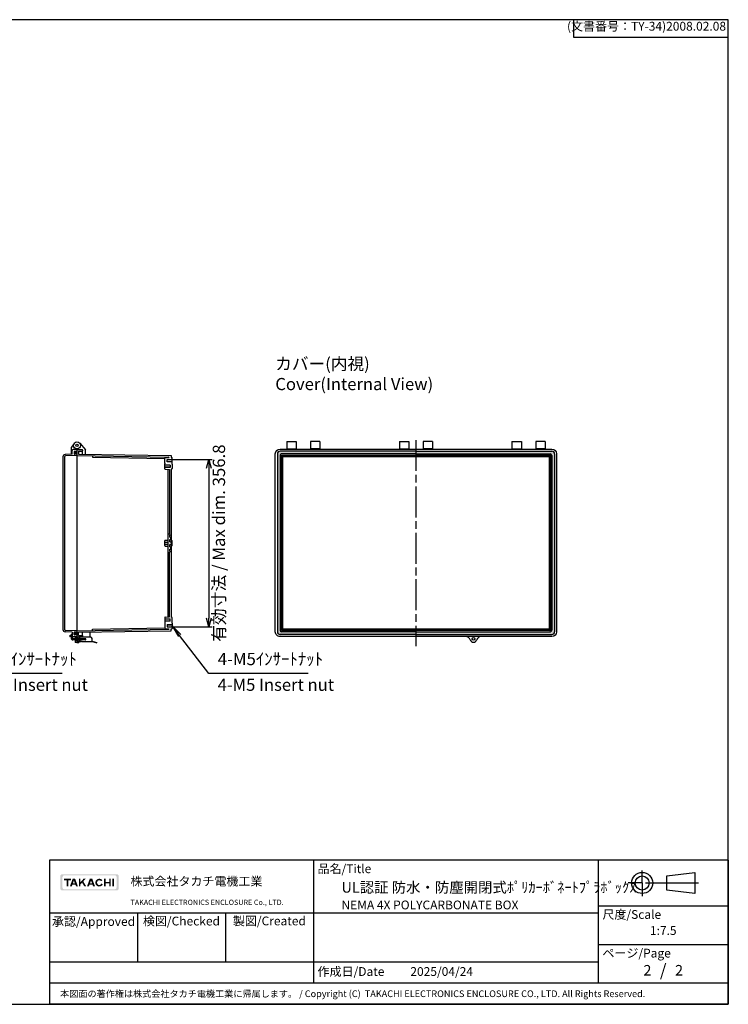
# Model space of a CAD drawing. Units: millimetres. Extents: x 0 to 6145, y 0 to 2100.
# Drawn here: x 4634 to 6145, y 0 to 2100 of the extents above; entities that cross this region are included whole.
import ezdxf
from ezdxf.enums import TextEntityAlignment as Align

# ---------------------------------------------------------------- set-up
doc = ezdxf.new("R2010")
doc.units = ezdxf.units.MM
doc.header["$LTSCALE"] = 5.5
for name, pattern in [('AM_ISO02W050x2', [3.75, 3, -0.75]), ('AM_ISO08W050', [18, 12, -1.5, 3, -1.5]), ('gen7a', [6.875, 4.75, -0.875, 0.375, -0.875])]:
    doc.linetypes.add(name, pattern=pattern)
doc.layers.add('7A', color=4, linetype='gen7a')
doc.layers.add('RAHM2', color=1, linetype='Continuous')
for name, color, linetype, lineweight in [('AM_5', 3, 'Continuous', 25), ('AM_7', 4, 'AM_ISO08W050', 25), ('AM_8', 1, 'Continuous', 25), ('ｶﾞｽｹｯﾄ', 5, 'Continuous', 50), ('ﾄｯﾌﾟｶﾊﾞｰ', 7, 'Continuous', 25), ('ﾄｯﾌﾟｶﾊﾞｰ0', 7, 'AM_ISO02W050x2', 13), ('ﾎﾞﾃﾞｨｰ', 2, 'Continuous', 25), ('ﾎﾞﾃﾞｨｰ0', 2, 'AM_ISO02W050x2', 13), ('ﾗｯﾁ', 3, 'Continuous', 25), ('ﾗｯﾁ金具', 6, 'Continuous', 25)]:
    doc.layers.add(name, color=color, linetype=linetype, lineweight=lineweight)
doc.styles.add('ACISOTS', font='isocp.shx', dxfattribs={"height": 1, "bigfont": 'extfont.shx'})
doc.styles.get("Standard").update_dxf_attribs({"font": 'ISOCP.SHX', "bigfont": 'EXTFONT.SHX'})
doc.styles.add('takachi1', font='MS PGothic.ttf', dxfattribs={"height": 2.5})
doc.dimstyles.new('AM_ISO$0', dxfattribs={"dimtxt": 3.5, "dimasz": 2.5, "dimexe": 1, "dimexo": 1, "dimgap": 1.5, "dimtad": 1, "dimdsep": 46, "dimtxsty": 'STANDARD', "dimblk": 'OPEN30', "dimcen": 0, "dimclrd": 3, "dimclre": 3, "dimclrt": 2, "dimadec": 0, "dimazin": 2, "dimtp": 0.1, "dimtm": 0.1, "dimtfac": 0.71, "dimtmove": 0, "dimatfit": 3, "dimldrblk": 'OPEN30', "dimfxl": 1, "dimlwd": -1, "dimlwe": -1, "dimarcsym": 0})

# ---------------------------------------------------------------- blocks, each defined once
blk = doc.blocks.new('_Open30')
at = {"color": 0, "linetype": 'ByBlock', "lineweight": -2}
for p, q in [((-1, 0.26794919), (0, 0)), ((0, 0), (-1, -0.26794919)), ((0, 0), (-1, 0))]:
    blk.add_line(p, q, dxfattribs=at)
blk = doc.blocks.new('*D43')
at = {"layer": 'AM_5', "color": 3}
for p, q in [((4957.814808501549, 1161.972104970469), (5044.414808501558, 1161.972104970469)), ((5036.914808501559, 1143.222104970469), (5036.914808501559, 823.8402456079045)), ((4957.814808501549, 805.0902456079045), (5044.414808501558, 805.0902456079045))]:
    blk.add_line(p, q, dxfattribs=at)
at = {"layer": 'AM_5', "color": 3, "xscale": 18.75, "yscale": 18.75, "zscale": 18.75}
for p, rotation in [((5036.914808501559, 1161.972104970469), 90), ((5036.914808501559, 805.0902456079045), 270)]:
    blk.add_blockref('_Open30', p, dxfattribs=dict(at, rotation=rotation))
at = {"layer": 'AM_5', "color": 2, "insert": (5061.994090275897, 983.5311755079236), "char_height": 26.25, "attachment_point": 5, "rotation": 90}
blk.add_mtext('有効寸法 / Max dim. 356.8', dxfattribs=at)
blk = doc.blocks.new('*S57')
at = {"layer": 'AM_5', "color": 3, "linetype": 'Continuous'}
for p, q in [((4974.860373814485, 786.6792822746531), (4958.914808501539, 807.5311753985536)), ((4977.605577611424, 788.778555764179), (4958.914808501539, 807.5311753985536)), ((4958.914808501539, 807.5311753985536), (4972.115170017546, 784.5800087851271))]:
    blk.add_line(p, q, dxfattribs=at)
at = {"layer": 'AM_5', "color": 3}
for p, q in [((5036.914808501552, 705.5311752891811), (4974.860373814485, 786.6792822746531)), ((5249.102308501552, 705.5311752891811), (5036.914808501552, 705.5311752891811))]:
    blk.add_line(p, q, dxfattribs=at)
at = {"layer": 'AM_5', "color": 2, "insert": (5056.164808501551, 715.1561752891812), "char_height": 26.25, "attachment_point": 7, "style": 'ACISOTS'}
blk.add_mtext('4-M5ｲﾝｻｰﾄﾅｯﾄ', dxfattribs=at)
blk = doc.blocks.new('TK-A3')
for p, q in [((359, 280), (359, 275)), ((359, 275), (403, 275))]:
    blk.add_line(p, q)
blk.add_lwpolyline([(0, 0), (403, 0), (403, 280), (0, 280.0000000000001)], close=True)
at = {"insert": (402.3592953827349, 276.108542987227), "char_height": 2.5, "width": 43.07840397728298, "attachment_point": 9}
blk.add_mtext('(文書番号：TY-34)2008.02.08', dxfattribs=at)
blk = doc.blocks.new('A$C0FAF06CF')
at = {"layer": 'AM_8'}
h = blk.add_hatch(color=1, dxfattribs=at)
edge = h.paths.add_edge_path()
edge.add_line((-8.013599999999968, -2.41150000000041), (8.013600000000068, -2.411500000000414))
edge.add_arc((8.013600000000054, -1.773380000000512), 0.6381199999999012, 270, 360)
edge.add_line((8.651719999999955, -1.773380000000512), (8.651719999999967, 1.773379999999486))
edge.add_arc((8.013600000000025, 1.773379999999429), 0.638119999999958, 5.1039e-12, 90.00000000000126)
edge.add_line((8.013599999999997, 2.41149999999939), (-8.013599999999997, 2.411499999999387))
edge.add_arc((-8.013600000000025, 1.773379999999436), 0.638119999999951, 89.99999999999682, 179.9999999999955)
edge.add_line((-8.651719999999983, 1.773379999999486), (-8.651719999999983, -1.773380000000505))
edge.add_arc((-8.013600000000025, -1.773380000000457), 0.638119999999951, 180.0000000000043, 270.0000000000045)
edge = h.paths.add_edge_path(flags=16)
edge.add_line((-7.47193999999996, 2.092439999999486), (7.471940000000017, 2.092439999999479))
edge.add_arc((7.471940000000046, 1.550779999999479), 0.5416600000000003, 7.958078640513122e-13, 90.00000000000148, ccw=False)
edge.add_line((8.013600000000025, 1.550779999999486), (8.013600000000025, -1.550780000000505))
edge.add_arc((7.471940000000017, -1.550780000000502), 0.5416600000000074, 270, 359.99999999999966, ccw=False)
edge.add_line((7.471940000000017, -2.092440000000506), (-7.47193999999996, -2.092440000000513))
edge.add_arc((-7.47193999999996, -1.550780000000505), 0.5416600000000074, 180, 270, ccw=False)
edge.add_line((-8.013599999999968, -1.550780000000505), (-8.013599999999968, 1.550779999999486))
edge.add_arc((-7.47193999999996, 1.550779999999486), 0.5416600000000003, 90, 180, ccw=False)
for points in [[(-5.453699999999969, 0.5935999999994924), (-5.453699999999969, 1.038799999999492), (-7.531299999999987, 1.038799999999492), (-7.531299999999987, 0.5935999999994924), (-6.759619999999983, 0.5935999999994924), (-6.759619999999983, -1.224300000000516), (-6.225379999999972, -1.224300000000516), (-6.225379999999972, 0.5935999999994924)], [(-3.146079999999983, 1.038799999999492), (-3.146079999999983, -1.224300000000516), (-2.671199999999942, -1.224300000000516), (-2.671199999999942, -0.6184186206901412), (-2.193432261217481, -0.1027759420753025), (-1.520149446800417, -1.224300000000516), (-0.9571799999999939, -1.224300000000516), (-1.851807874889658, 0.2659306476478651), (-1.135707252964408, 1.038799999999492), (-1.788279380580377, 1.038799999999492), (-2.671199999999942, 0.085886028951558), (-2.671199999999942, 1.038799999999492)], [(4.304715008555604, 1.038799999999492), (4.304715008555604, -1.224300000000516), (4.775885008555576, -1.224300000000516), (4.775885008555576, -0.315350000000512), (5.829525008555606, -0.315350000000512), (5.829525008555606, -1.224300000000516), (6.300695008555578, -1.224300000000516), (6.300695008555578, 1.038799999999492), (5.829525008555606, 1.038799999999492), (5.829525008555606, 0.1298499999994878), (4.775885008555576, 0.1298499999994878), (4.775885008555576, 1.038799999999492)], [(7.280135008555589, -1.224300000000516), (7.280135008555589, 1.038799999999492), (6.805255008555604, 1.038799999999492), (6.805255008555604, -1.224300000000516)]]:
    blk.add_hatch(color=1, dxfattribs=at).paths.add_polyline_path(points)
h = blk.add_hatch(color=1, dxfattribs=at)
h.paths.add_polyline_path([(-5.264049114754044, -1.224300000000516), (-5.084217508196672, -0.734580000000511), (-4.161102491803262, -0.734580000000511), (-3.981270885245876, -1.224300000000516), (-3.420619999999971, -1.224300000000516), (-4.251659999999958, 1.038799999999492), (-4.993659999999977, 1.038799999999492), (-5.82469999999995, -1.224300000000516)])
h.paths.add_polyline_path([(-4.332759934426206, -0.2671200000005083), (-4.912560065573728, -0.2671200000005083), (-4.622659999999967, 0.5223399999994971)], flags=16)
h = blk.add_hatch(color=1, dxfattribs=at)
h.paths.add_polyline_path([(-0.1961891147540484, -1.224300000000516), (-0.0163575081966769, -0.734580000000511), (0.9067575081967476, -0.734580000000511), (1.086589114754119, -1.224300000000516), (1.64724000000001, -1.224300000000516), (0.8162000000000375, 1.038799999999492), (0.0742000000000189, 1.038799999999492), (-0.7568399999999543, -1.224300000000516)])
h.paths.add_polyline_path([(0.7351000655737892, -0.2671200000005083), (0.1552999344262673, -0.2671200000005083), (0.4452000000000283, 0.5223399999994971)], flags=16)
h = blk.add_hatch(color=1, dxfattribs=at)
edge = h.paths.add_edge_path()
edge.add_ellipse((2.878960000000006, -0.0927500000005264), major_axis=(0, 0.7271600000000495), ratio=0.8673469387754511, start_angle=308.5505407908052, end_angle=246.5820184016549)
edge.add_line((3.469375036740871, -0.3484654247793539), (3.94113500855559, -0.5527900000005097))
edge.add_arc((2.878960000000006, -0.0927500000005122), 1.157520000000026, 38.550540790803325, 336.58201840165333, ccw=False)
edge.add_line((3.784208621486186, 0.6286219454599618), (3.397792961318373, 0.3206961337928842))
blk = doc.blocks.new('TK-仕様書(和英併記)_221115')
for p, q in [((0, 41), (-193, 41)), ((-193, 41), (-193, 0)), ((-118, 41), (-118, 6)), ((-37, 41), (-37, 6)), ((0, 41), (0, 0)), ((-17.5, 36.5), (-9.5, 37.5)), ((-17.5, 32.5), (-17.5, 36.5)), ((-9.5, 37.5), (-9.5, 31.5)), ((-9.5, 31.5), (-17.5, 32.5)), ((-193, 25.99999999999994), (-37, 25.99999999999994)), ((-168.0000000000001, 25.99999999999994), (-168, 12)), ((-143.0000000000001, 25.99999999999994), (-143.0000000000001, 12)), ((-37, 28), (0, 28)), ((-37, 17), (0, 17)), ((-37.00000000000012, 12), (-193, 11.99999999999999)), ((0, 6), (-193, 6)), ((0, 0), (-193, 0))]:
    blk.add_line(p, q)
for radius in [3, 2]:
    blk.add_circle((-24.5, 34.5), radius)
at = {"layer": '7A'}
for p, q in [((-24.5, 34.5), (-24.5, 38.07478664473149)), ((-24.5, 34.5), (-28.5, 34.5)), ((-24.5, 34.5), (-24.5, 30.78991724228479)), ((-23.5, 34.5), (-8.5, 34.5))]:
    blk.add_line(p, q, dxfattribs=at)
at = {"xscale": 0.9599999999999999, "yscale": 0.9599999999999999, "zscale": 0.9599999999999999}
blk.add_blockref('A$C0FAF06CF', (-181.6455717699872, 34.68781725888325), dxfattribs=at)
at = {"attachment_point": 4}
for s, insert, char_height, width in [('{\\fMS PGothic|b0|i0|c128|p50;株式会社タカチ電機工業}', (-170, 35), 2.5, 45.82642997810501), ('{\\fArial|b0|i0|c128|p34;TAKACHI ELECTRONICS ENCLOSURE Co., LTD.}', (-170, 29), 1.5, 47.81805962271846)]:
    blk.add_mtext(s, dxfattribs=dict(at, insert=insert, char_height=char_height, width=width))
at = {"insert": (-190, 3), "char_height": 1.9, "attachment_point": 4}
blk.add_mtext_dynamic_manual_height_columns('{\\fMS PGothic|b0|i0|c128|p50;本図面の著作権は株式会社タカチ電機工業に帰属します。\\fMS PGothic|b0|i0|c0|p50; / Copyright (C)\\~ TAKACHI ELECTRONICS \\fMS PGothic|b0|i0|c128|p50;ENCLOSURE CO., LTD. All Rights Reserved.}', width=170.5389916538464, gutter_width=15, heights=[0], dxfattribs=at)
for tag, height, p in [('品名', 3, (-110, 33.24999999999994)), ('TITLE', 2.5, (-110, 28.24999999999994)), ('型番', 3, (-110, 16.8380177036398))]:
    blk.add_attdef(tag, text='', height=height).set_placement(p, align=Align.MIDDLE_LEFT)
for tag, height, p in [('GEN-TITLE-SCA', 2.5, (-18.5, 20.65051770363984)), ('承認', 2.5, (-180.7195176573868, 16.8380177036398)), ('検図', 2.5, (-155.5000000000001, 16.8380177036398)), ('製図', 2.5, (-130.5000000000001, 16.8380177036398)), ('ページNO.', 3, (-23, 9.29271309525528)), ('総ページ数', 3, (-14, 9.29271309525528)), ('部品サイズ', 2.5, (-155.5, 9)), ('GEN-TITLE-DAT', 2.5, (-81.5, 9))]:
    blk.add_attdef(tag, text='', height=height).set_placement(p, align=Align.MIDDLE)
at = {"layer": 'RAHM2', "char_height": 2.5}
for s, insert, width, attachment_point in [('品名/Title', (-116.8002551371314, 39.80103540727967), 90, 1), ('検図/Checked', (-155.5, 24.92584712714764), 19.85268515870859, 2), ('製図/Created', (-130.5, 24.95800561859733), 19.44564691649168, 2), ('尺度/Scale', (-35.80025513713144, 26.80103540727967), 20, 1), ('承認/Approved', (-180.5000000000001, 24.8010354072796), 22.21535073038012, 2), ('ページ/Page', (-35.80025513713144, 15.80103540727967), 20, 1), ('作成日/Date', (-116.8002551371314, 9), 17.84866863742184, 4)]:
    blk.add_mtext(s, dxfattribs=dict(at, insert=insert, width=width, attachment_point=attachment_point))
at = {"layer": 'RAHM2', "color": 0, "insert": (-18.5, 9.29271309525528), "char_height": 3.5, "width": 4.469919821818734, "attachment_point": 5}
blk.add_mtext('/', dxfattribs=at)
blk = doc.blocks.new('*S71')
at = {"layer": 'AM_5', "color": 3, "linetype": 'Continuous'}
for p, q in [((4477.773103665986, 795.0059879943201), (4468.414808513998, 819.5311752891862)), ((4481.001905812748, 796.2380309187424), (4468.414808513998, 819.5311752891862)), ((4468.414808513998, 819.5311752891862), (4474.544301519225, 793.7739450698978))]:
    blk.add_line(p, q, dxfattribs=at)
at = {"layer": 'AM_5', "color": 3}
for p, q in [((4511.914808514001, 705.5311752891811), (4477.773103665986, 795.0059879943201)), ((4724.102308514001, 705.5311752891811), (4511.914808514001, 705.5311752891811))]:
    blk.add_line(p, q, dxfattribs=at)
at = {"layer": 'AM_5', "color": 2, "insert": (4531.164808514001, 715.1561752891812), "char_height": 26.25, "attachment_point": 7, "style": 'ACISOTS'}
blk.add_mtext('4-M5ｲﾝｻｰﾄﾅｯﾄ', dxfattribs=at)

msp = doc.modelspace()

# ---------------------------------------------------------------- hatches: boundary and pattern name
at = {"layer": 'ｶﾞｽｹｯﾄ'}
h = msp.add_hatch(color=256, dxfattribs=at)
edge = h.paths.add_edge_path()
edge.add_line((4750.914808485955, 1173.031175405132), (4755.914808482827, 1173.031175405133))
edge.add_line((4755.914808482827, 1173.031175405133), (4755.914808482594, 1174.531251464768))
edge.add_line((4755.914808482594, 1174.531251464768), (4754.414808483852, 1174.531251464776))
edge.add_arc((4754.414808483852, 1176.031251464153), 1.499999999377905, 449.9999999999988, 629.9999999999989, ccw=False)
edge.add_line((4754.414808483852, 1177.531251463531), (4755.914808482594, 1177.531251463524))
edge.add_line((4755.914808482594, 1177.531251463524), (4755.914808482615, 1179.031175401382))
edge.add_line((4755.914808482615, 1179.031175401382), (4750.914808485955, 1179.031175401382))
edge.add_arc((4750.914808485955, 1178.031175402007), 0.9999999993742676, 449.9999999999988, 539.9999999999987)
edge.add_line((4749.914808486581, 1178.031175402007), (4749.914808486581, 1174.031175404507))
edge.add_arc((4750.914808485955, 1174.031175404507), 0.9999999993746088, 539.9999999999791, 629.9999999999792)
h = msp.add_hatch(color=256, dxfattribs=at)
edge = h.paths.add_edge_path()
edge.add_line((5192.414808494995, 1173.72901400645), (5478.914808501556, 1173.72901400645))
edge.add_line((5478.914808501556, 1173.72901400645), (5478.914808501559, 1174.36840872238))
edge.add_line((5478.914808501559, 1174.368408722379), (5478.914808501559, 1179.729014002696))
edge.add_line((5478.914808501559, 1179.729014002697), (5188.914808495309, 1179.729014002699))
edge.add_arc((5188.914808495311, 1174.229014006135), 5.499999996563246, 90.00000000000708, 180.0000000000071)
edge.add_line((5183.414808498747, 1174.229014006134), (5183.414808498751, 794.2339897645912))
edge.add_arc((5188.914808495312, 794.2339897645887), 5.499999996560518, 179.9999999999799, 269.9999999999787)
edge.add_line((5188.914808495311, 788.7339897680284), (5478.914808501563, 788.7339897680268))
edge.add_line((5478.914808501563, 788.7339897680271), (5478.914808501563, 794.0945950483494))
edge.add_line((5478.914808501563, 794.0945950483491), (5478.914808501561, 794.7339897642777))
edge.add_line((5478.914808501563, 794.7339897642777), (5192.414808494982, 794.7339897642777))
edge.add_arc((5192.414808494981, 797.7339897642776), 3, 180, 270, ccw=False)
edge.add_line((5189.414808494981, 797.7339897642776), (5189.414808495069, 1170.729014006449))
edge.add_arc((5192.414808495033, 1170.729014006485), 2.99999999996362, 90.0000000006948, 180.0000000006818, ccw=False)
h = msp.add_hatch(color=256, dxfattribs=at)
edge = h.paths.add_edge_path()
edge.add_line((5765.414808508118, 1173.729014006457), (5478.914808501556, 1173.72901400645))
edge.add_line((5478.914808501556, 1173.72901400645), (5478.914808501556, 1174.36840872238))
edge.add_line((5478.914808501555, 1174.368408722379), (5478.914808501556, 1179.729014002696))
edge.add_line((5478.914808501555, 1179.729014002697), (5768.914808507805, 1179.729014002707))
edge.add_arc((5768.914808507805, 1174.229014006143), 5.499999996563246, -5.6274984672199935e-12, 89.99999999999449, ccw=False)
edge.add_line((5774.414808504367, 1174.229014006143), (5774.414808504374, 794.2339897645998))
edge.add_arc((5768.914808507815, 794.2339897645969), 5.499999996560518, -89.99999999997698, 2.1714186004828662e-11, ccw=False)
edge.add_line((5768.914808507815, 788.7339897680366), (5478.914808501563, 788.7339897680271))
edge.add_line((5478.914808501563, 788.7339897680271), (5478.91480850156, 794.0945950483494))
edge.add_line((5478.91480850156, 794.0945950483491), (5478.914808501563, 794.7339897642777))
edge.add_line((5478.914808501563, 794.7339897642777), (5765.414808508144, 794.7339897642855))
edge.add_arc((5765.414808508143, 797.7339897642858), 3, -89.99999999999845, 1.5521e-12)
edge.add_line((5768.414808508143, 797.7339897642858), (5768.414808508044, 1170.729014006457))
edge.add_arc((5765.414808508081, 1170.729014006493), 2.99999999996362, -6.80257e-10, 89.99999999930677)
h = msp.add_hatch(color=256, dxfattribs=at)
edge = h.paths.add_edge_path()
edge.add_line((4750.914808485946, 788.031175723841), (4755.914808482817, 788.0311757238416))
edge.add_line((4755.914808482819, 788.0311757238419), (4755.914808482608, 789.531251783495))
edge.add_line((4755.914808482608, 789.531251783495), (4754.414808483866, 789.531251783495))
edge.add_arc((4754.414808483867, 791.0312517828729), 1.499999999377905, 449.9999999999988, 629.9999999999989, ccw=False)
edge.add_line((4754.414808483867, 792.5312517822508), (4755.914808482609, 792.5312517822505))
edge.add_line((4755.914808482608, 792.5312517822508), (4755.914808482811, 794.0311757200911))
edge.add_line((4755.914808482812, 794.0311757200911), (4750.914808485948, 794.0311757200913))
edge.add_arc((4750.914808485946, 793.0311757207168), 0.9999999993742676, 449.9999999999988, 539.9999999999987)
edge.add_line((4749.914808486574, 793.0311757207168), (4749.914808486574, 789.0311757232159))
edge.add_arc((4750.914808485948, 789.031175723216), 0.9999999993746088, 539.9999999999858, 629.9999999999792)

# ---------------------------------------------------------------- linework, layer by layer
at = {"layer": 'AM_7'}
msp.add_line((5478.914808501549, 1203.531175507924), (5478.914808501553, 763.5311755079236), dxfattribs=at)
at = {"layer": 'ﾄｯﾌﾟｶﾊﾞｰ'}
for p, q in [((5203.66480850156, 1200.248017121168), (5223.664808501566, 1200.248017121167)), ((5203.66480850156, 1200.248017121167), (5203.66480850156, 1184.248017121154)), ((5223.66480850156, 1200.248017121167), (5223.66480850156, 1184.248017121154)), ((5274.16480850156, 1200.248017121168), (5254.164808501552, 1200.248017121167)), ((5254.16480850156, 1200.248017121167), (5254.16480850156, 1184.248017121154)), ((5274.16480850156, 1200.248017121167), (5274.16480850156, 1184.248017121154)), ((5443.66480850156, 1200.248017121168), (5443.66480850156, 1184.248017121156)), ((5443.66480850156, 1200.24801712117), (5463.664808501568, 1200.248017121168)), ((5463.664808501561, 1200.248017121168), (5463.664808501561, 1184.248017121156)), ((5494.164808501551, 1200.248017121169), (5494.164808501553, 1184.248017121156)), ((5514.164808501553, 1200.248017121172), (5494.164808501544, 1200.248017121169)), ((5514.164808501553, 1200.248017121169), (5514.164808501553, 1184.248017121157)), ((5683.664808501553, 1200.248017121174), (5703.66480850156, 1200.248017121173)), ((5683.664808501553, 1200.248017121172), (5683.664808501555, 1184.248017121159)), ((5703.664808501553, 1200.248017121173), (5703.664808501553, 1184.24801712116)), ((5754.164808501553, 1200.248017121176), (5734.164808501544, 1200.248017121174)), ((5734.164808501553, 1200.248017121174), (5734.164808501553, 1184.248017121161)), ((5754.164808501553, 1200.248017121174), (5754.164808501555, 1184.248017121161)), ((4749.805456562493, 1196.405695502071), (4743.914808489109, 1188.178954907248)), ((4743.914808489086, 1173.178954907216), (4743.914808489109, 1188.178954907245)), ((4745.914808489084, 1173.248796446186), (4745.914808489084, 1181.109168473788)), ((4755.914808501548, 1183.531175289186), (4747.810136575397, 1183.106427542035)), ((4749.914808486581, 1178.031175402007), (4749.914808486581, 1174.031175404507)), ((4755.914808501548, 1179.031175401382), (4750.914808485955, 1179.031175401382)), ((4755.914808501548, 1183.531175289186), (4755.914808501548, 1184.517148048226)), ((4755.914808501548, 1183.531175289186), (4755.914808501548, 783.5311752891862)), ((5478.914808501559, 1179.729014002697), (5188.914808495311, 1179.729014002699)), ((5203.66480850156, 1184.74304135021), (5223.66480850156, 1184.743041350209)), ((5274.16480850156, 1184.743041350209), (5254.16480850156, 1184.743041350209)), ((5443.66480850156, 1184.743041350212), (5463.664808501561, 1184.74304135021)), ((5478.914808501555, 1179.729014002697), (5768.914808507805, 1179.729014002707)), ((5514.164808501553, 1184.743041350213), (5494.164808501553, 1184.743041350211)), ((5683.664808501555, 1184.743041350214), (5703.664808501553, 1184.743041350214)), ((5754.164808501555, 1184.743041350218), (5734.164808501553, 1184.743041350215)), ((4725.914808501523, 1167.721937182855), (4725.914808501577, 799.3404138329925)), ((4729.514808501536, 1167.542767735684), (4729.514808501572, 799.5195832801614)), ((4745.914808489084, 1173.248796446186), (4730.740311018108, 1172.718891317952)), ((4755.914808501548, 1170.396053599717), (4731.445009508147, 1169.541549389724)), ((4755.914808501548, 1173.031175405133), (4750.914808485955, 1173.031175405133)), ((5183.41480849875, 1174.229014006134), (5183.41480849875, 794.2339897645905)), ((5189.414808495069, 1170.729014006449), (5189.414808494981, 797.7339897642776)), ((5191.80493026981, 1169.098867900856), (5192.659434479219, 1168.244363691447)), ((5478.914808501556, 1173.72901400645), (5192.414808494995, 1173.72901400645)), ((5192.659434479219, 1168.244363691447), (5194.658216133259, 1167.245582107972)), ((5193.804930269811, 1171.098867900856), (5194.658216133259, 1170.244363320355)), ((5194.65943447922, 1170.244363762011), (5195.658216133259, 1168.245582107972)), ((5478.914808501556, 1173.72901400645), (5765.414808508118, 1173.729014006457)), ((5763.17018252388, 1170.244363762016), (5762.17140086984, 1168.245582107977)), ((5764.024686733292, 1171.098867900856), (5763.171400869843, 1170.244363762011)), ((5765.170182523879, 1168.244363691452), (5763.17140086984, 1167.245582107977)), ((5765.170182523883, 1168.245582107972), (5766.024686733292, 1169.098867900856)), ((5768.414808508044, 1170.729014006457), (5768.414808508143, 797.7339897642858)), ((5774.414808504364, 1174.229014006143), (5774.414808504374, 794.2339897645987)), ((5192.659434479219, 800.2223972149753), (5191.80493026981, 799.3691114220916)), ((5192.659434479223, 800.2236156315117), (5194.658216133262, 801.2223972149866)), ((5194.65943447922, 798.2236155609361), (5193.804930269811, 797.3691114220915)), ((5194.659434479223, 798.2236155609475), (5195.658216133263, 800.2223972149868)), ((5763.170182523881, 798.2236155609522), (5762.171400869842, 800.2223972149915)), ((5763.170182523883, 798.2236156314996), (5764.024686733292, 797.3691114220914)), ((5765.170182523881, 800.2236156315163), (5763.171400869842, 801.2223972149914)), ((5766.024686733292, 799.3691114220916), (5765.170182523883, 800.2236156314996)), ((4745.914808489077, 793.8135545696605), (4730.740311018098, 794.3434596978955)), ((4755.914808501548, 796.6662974161297), (4731.445009508179, 797.5208016261234)), ((4740.914808489076, 785.4942646111535), (4740.914808489076, 786.1967545232942)), ((4740.914808489076, 785.4942646111535), (4740.914808489076, 784.791774699012)), ((4743.414808489077, 786.8022562548713), (4741.388640510951, 786.6960692906713)), ((4743.414808489077, 784.1862729674353), (4741.388640510951, 784.2924599316352)), ((4745.914808489077, 793.813554679034), (4745.914808489077, 785.9531826514353)), ((4755.914808501548, 783.5311752891862), (4745.914808489077, 784.0552535192132)), ((4749.914808486574, 789.031175723216), (4749.914808486574, 793.0311757207168)), ((4755.914808501548, 794.0311757200911), (4750.914808485946, 794.0311757200911)), ((4755.914808501548, 788.0311757238419), (4750.914808485946, 788.0311757238419)), ((4751.914808485016, 783.7408068436939), (4751.914808485013, 779.7811757266003)), ((4751.914808485013, 777.2811757265999), (4751.914808485008, 771.5311757341378)), ((4755.914808501548, 783.5311752891862), (4755.914808501548, 771.5311757341378)), ((5478.914808501563, 788.7339897680271), (5188.914808495311, 788.7339897680265)), ((5478.914808501563, 794.7339897642777), (5192.414808494981, 794.7339897642777)), ((5478.914808501563, 794.7339897642777), (5765.414808508143, 794.7339897642859)), ((5478.914808501563, 788.7339897680271), (5768.914808507815, 788.7339897680348)), ((4755.914808501548, 771.5311757341378), (4751.914808485008, 771.5311757341378))]:
    msp.add_line(p, q, dxfattribs=at)
for points in [[(5188.914808501551, 1184.233989661474), (5768.914808501552, 1184.233989661474, -0.4142135623730951), (5778.914808501551, 1174.233989661474), (5778.914808501551, 794.2339896614739, -0.4142135623730951), (5768.914808501552, 784.2339896614739), (5188.914808501551, 784.233989661474, -0.4142135623730951), (5178.914808501551, 794.2339896614741), (5178.914808501551, 1174.233989661474, -0.4142135623730951)], [(5193.804930269811, 1171.098867900856), (5764.024686733292, 1171.098867900856, -0.4142135623730951), (5766.024686733292, 1169.098867900856), (5766.024686733292, 799.3691114220914, -0.4142135623730951), (5764.024686733292, 797.3691114220914), (5193.804930269811, 797.3691114220915, -0.4142135623730951), (5191.80493026981, 799.3691114220916), (5191.80493026981, 1169.098867900856, -0.4142135623730951)], [(5194.65943447922, 1170.244363691447), (5763.170182523883, 1170.244363691447, -0.4142135623730951), (5765.170182523883, 1168.244363691448), (5765.170182523883, 800.2236156314996, -0.4142135623730951), (5763.170182523883, 798.2236156314996), (5194.65943447922, 798.2236156314999, -0.4142135623730951), (5192.659434479219, 800.2236156314999), (5192.659434479219, 1168.244363691448, -0.4142135623730951)], [(5195.658216133259, 1168.245582107972), (5762.171400869844, 1168.245582107972, -0.4142135623730951), (5763.171400869843, 1167.245582107972), (5763.171400869843, 801.2223972149753, -0.4142135623730951), (5762.171400869844, 800.2223972149753), (5195.658216133259, 800.2223972149754, -0.4142135623730951), (5194.658216133259, 801.2223972149754), (5194.658216133259, 1167.245582107972, -0.4142135623730951)]]:
    msp.add_lwpolyline(points, format="xyb", close=True, dxfattribs=at)
for centre, radius in [((4755.914808482724, 1192.031175398548), 7.514027350321382), ((4755.914808482734, 1192.031175398544), 2.5375), ((5601.414808501562, 779.4839899895904), 2.75)]:
    msp.add_circle(centre, radius, dxfattribs=at)
for centre, radius, start, end in [((4747.914808487825, 1181.109168473788), 1.999999998749999, 93.00000000042306, 180), ((4750.914808485955, 1178.031175402007), 0.9999999993749998, 90, 180), ((5188.914808495311, 1174.229014006134), 5.499999996562499, 90, 180), ((5768.914808507805, 1174.229014006143), 5.499999996562499, 0, 90), ((4730.914808501584, 1167.721937182855), 5, 91.99999999958652, 180), ((4731.514808501537, 1167.542767735686), 2, 91.99999999958652, 180), ((4750.914808485955, 1174.031175404507), 0.9999999993749998, 180, 270), ((5192.414808494995, 1170.729014006449), 3, 90, 180), ((5765.414808508118, 1170.729014006457), 3, 0, 90), ((4730.914808501577, 799.3404138329925), 5, 180, 268.0000000004135), ((4731.514808501571, 799.5195832801614), 2, 180, 268.0000000003614), ((4741.414808489077, 786.1967545232942), 0.5, 93.0000000003187, 180), ((4741.414808489077, 784.791774699012), 0.5, 180, 266.9999999996814), ((4747.914808487815, 785.9531826514353), 1.999999998749999, 180, 266.9999999995769), ((4750.914808485946, 793.0311757207168), 0.9999999993749998, 90, 180), ((4750.914808485946, 789.031175723216), 0.9999999993749998, 180, 270), ((5188.914808495311, 794.2339897645905), 5.499999996562499, 180, 270), ((5192.414808494981, 797.7339897642776), 3, 180, 270), ((5584.9831317764, 774.2339899895921), 10, 17.71893187329953, 90), ((5601.414808501562, 779.4839899895904), 7.25, 197.7189318732994, 342.2810681267005), ((5617.846485226715, 774.2339899895886), 10, 90, 162.2810681267005), ((5765.414808508143, 797.7339897642858), 3, 270, 0), ((5768.914808507815, 794.2339897645987), 5.499999996562499, 270, 0)]:
    msp.add_arc(centre, radius, start, end, dxfattribs=at)
at = {"layer": 'ﾄｯﾌﾟｶﾊﾞｰ0'}
for p, q in [((4755.914808501548, 781.7811757277309), (4751.914808485008, 781.781175727735)), ((4755.914808501548, 775.7811757314826), (4751.914808485008, 775.7811757314789))]:
    msp.add_line(p, q, dxfattribs=at)
at = {"layer": 'ﾎﾞﾃﾞｨｰ'}
for p, q in [((4752.914808484471, 1176.031251464149), (4752.914808484471, 1176.031251464149)), ((4754.414808483852, 1177.531251463524), (4755.914808482594, 1177.531251463524)), ((4755.914808501548, 1183.531175289181), (4755.914808501548, 1184.517148048226)), ((4755.914808501548, 1183.531175289181), (4767.432258231002, 1183.133953071139)), ((4755.914808501548, 1183.531175289181), (4755.914808501548, 783.5311752891811)), ((4759.414808482616, 1179.820275504363), (4767.432258231002, 1180.100251018926)), ((4759.414808482616, 1179.820275504363), (4759.414808482616, 1173.670646291314)), ((4761.955129514252, 1196.50052981026), (4773.914808482724, 1182.24753943331)), ((4766.914808482826, 1180.082181275548), (4766.914808482826, 1173.539733304349)), ((4767.914808482656, 1181.617102045032), (4767.914808482652, 1182.634257657631)), ((4767.914808482656, 1181.617102045032), (4767.914808482652, 1180.599946432433)), ((4773.914808482741, 1173.417547849853), (4773.914808482724, 1182.24753943331)), ((4754.414808483852, 1174.531251464776), (4755.914808482594, 1174.531251464768)), ((4755.914806463404, 1170.531251604067), (4951.349713314421, 1167.119922615737)), ((4759.414808482616, 1173.670646291314), (4956.914808501545, 1170.223270967654)), ((4789.314806466449, 1169.948252435411), (4789.314806483146, 1166.747764985379)), ((4789.314806483147, 1166.747764985379), (4943.314808501566, 1164.059684951197)), ((4943.314808501566, 1154.348307550339), (4943.314808501566, 1164.714043246786)), ((4944.223111244536, 1165.705281751725), (4952.8033732098, 1166.455957403771)), ((4947.914808501551, 1157.031175398556), (4947.914808501535, 1162.031175398556)), ((4947.914808501536, 1161.681175398556), (4958.914808501536, 1161.681175398556)), ((4947.91480850155, 1157.381175398557), (4958.91480850155, 1157.381175398557)), ((4956.914808501545, 1170.223270967654), (4956.914808501545, 1166.496349523554)), ((4956.914808501551, 1166.499015684999), (4958.177315014538, 1166.160728084416)), ((4958.914808501551, 1153.862742937283), (4958.914808501551, 1165.199607859829)), ((4943.314808501561, 1142.348307550314), (4943.314808501533, 1152.714043246802)), ((4954.31480850155, 1149.681175398558), (4943.314808501549, 1149.681175398558)), ((4954.31480850156, 1145.381175398558), (4943.31480850156, 1145.381175398558)), ((4944.223111244528, 1141.357069045371), (4953.314808501548, 1140.561648603188)), ((4950.314808501544, 826.238236203355), (4950.314808501551, 1140.845094462758)), ((4953.314808501548, 1140.561648603188), (4953.314808501548, 1003.531251568827)), ((4954.314808501547, 1150.031175398558), (4954.314808501561, 1145.031175398558)), ((4958.177315014438, 1141.896697337705), (4956.914808501551, 1141.558409737134)), ((4956.914808501545, 1141.561075898578), (4956.914808501538, 825.5012748985368)), ((4958.914808501446, 1152.204533234852), (4958.914808501444, 1142.857817562261)), ((4943.31480850156, 978.3483075503136), (4943.314808501531, 988.7140432467996)), ((4944.223111244526, 989.7052817517451), (4950.314808501548, 990.2382362033545)), ((4950.314808501548, 1003.268785578249), (4953.314808501548, 1003.531251568827)), ((4953.91480850154, 1001.031251568827), (4956.91480850154, 1001.031251568827)), ((4953.91480850154, 996.031251568827), (4953.91480850154, 1001.031251568827)), ((4953.91480850154, 996.031251568827), (4956.91480850154, 996.031251568827)), ((4953.91480850154, 991.031251568827), (4956.91480850154, 991.031251568827)), ((4953.91480850154, 986.0312515688274), (4953.91480850154, 991.031251568827)), ((4955.914808482605, 991.0312515688278), (4955.914808482605, 996.0312515688274)), ((4958.177315014435, 989.1656534594099), (4956.914808501473, 989.5039410600006)), ((4958.914808501444, 978.8578175622619), (4958.914808501442, 988.2045332348539)), ((4943.314808501536, 985.6811752891736), (4950.314808501548, 985.6811752891736)), ((4943.314808501536, 981.3811752891734), (4950.314808501548, 981.3811752891734)), ((4944.223111244526, 977.3570690453707), (4950.314808501548, 976.8241145937608)), ((4953.91480850154, 986.0312515688274), (4956.91480850154, 986.0312515688274)), ((4953.91480850154, 981.0312515688274), (4956.91480850154, 981.0312515688274)), ((4953.91480850154, 976.0312515688269), (4953.91480850154, 981.0312515688274)), ((4954.954609501501, 981.0311753985574), (4953.91480850154, 981.0311753985574)), ((4953.91480850154, 976.0312515688269), (4956.91480850154, 976.0312515688269)), ((4953.91480850154, 971.031251568827), (4956.91480850154, 971.031251568827)), ((4953.914808501538, 966.031251568827), (4953.914808501538, 971.031251568827)), ((4953.914808501538, 966.031251568827), (4956.914808501538, 966.031251568827)), ((4955.914808482605, 971.0312515688274), (4955.914808482605, 976.0312515688275)), ((4958.177315014435, 977.896697337705), (4956.914808501473, 977.5584097371151)), ((4950.314808501548, 963.7937175594046), (4953.314808501545, 963.5312515688269)), ((4953.314808501544, 826.5007021939268), (4953.314808501545, 963.5312515688275)), ((4943.314808501554, 824.7140432468022), (4943.314808501526, 814.3483075503135)), ((4954.314808501553, 821.6811753985576), (4943.314808501553, 821.6811753985579)), ((4944.223111244521, 825.7052817517447), (4953.314808501544, 826.5007021939268)), ((4954.31480850154, 817.0311753985574), (4954.314808501554, 822.0311753985575)), ((4958.177315014429, 825.1656534594099), (4956.914808501551, 825.5039410599783)), ((4958.91480850144, 814.8578175622628), (4958.914808501439, 824.2045332348538)), ((4755.91480373641, 796.531098974295), (4951.34971328526, 799.9424251588496)), ((4789.314803811326, 800.3145851059162), (4943.31480850156, 803.0026629402909)), ((4789.314803747955, 797.1140976558842), (4789.314803811325, 800.3145851059162)), ((4954.314808501542, 817.3811753985578), (4943.314808501542, 817.3811753985578)), ((4943.31480850156, 812.7140432467736), (4943.31480850156, 802.3483075503273)), ((4944.223111244528, 801.3570690453874), (4952.80337572414, 800.606393173364)), ((4947.914808501543, 810.0311753985565), (4947.914808501529, 805.0311753985566)), ((4947.914808501543, 809.6811753985565), (4958.914808501543, 809.6811753985562)), ((4947.914808501531, 805.3811753985565), (4958.914808501532, 805.3811753985565)), ((4956.914808501551, 800.5633351121166), (4958.17731501453, 800.9016227126972)), ((4956.91480850154, 796.8392321699812), (4956.91480850154, 800.5660012735589)), ((4958.914808501543, 813.1996078598286), (4958.914808501543, 801.8627429372841)), ((4752.914808484486, 791.0312517828693), (4752.914808484486, 791.0312517828693)), ((4754.414808483867, 792.5312517822431), (4755.914808482608, 792.5312517822508)), ((4754.414808483867, 789.531251783495), (4755.914808482608, 789.531251783495)), ((4755.914808501548, 783.5311752891811), (4767.434658979022, 783.8587164119676)), ((4755.914808482817, 783.5311752891811), (4783.914816830269, 783.5311752891807)), ((4755.914808482817, 783.5311752891862), (4755.914808482817, 779.776275905293)), ((4755.914808501548, 777.2762759052937), (4755.914808501549, 771.5262759052789)), ((4759.41480570984, 793.3917042360083), (4956.914805779042, 796.8390766795549)), ((4759.41480570984, 786.5853870506737), (4759.41480570984, 793.3917042360083)), ((4759.41480570984, 786.5853870506738), (4767.434658979016, 786.3798129797133)), ((4759.914808482855, 783.5262759052944), (4759.914808482855, 783.4041590727934)), ((4766.914808482819, 793.5227699426705), (4766.914808482819, 786.3931383834588)), ((4767.914808482817, 785.8826036133482), (4767.914808482817, 784.3559257783318)), ((4783.914808482854, 783.5311752891807), (4783.914808482854, 793.8195060464509)), ((4755.914808501549, 771.5262759052789), (4759.914808482871, 771.5262759052802)), ((4759.914808482861, 773.6321962416791), (4759.914808482863, 771.5262759052785))]:
    msp.add_line(p, q, dxfattribs=at)
for centre, radius, start, end in [((4754.414808483852, 1176.031251464149), 1.499999999381543, 90, 270), ((4767.414808482651, 1182.63425765763), 0.5, 1.563306e-10, 88.00000000010063), ((4767.414808482651, 1180.599946432435), 0.5, 271.9999999998994, 359.9999999998437), ((4944.309833376567, 1164.714043246787), 0.995024875, 94.99999999986902, 180), ((4951.314808501547, 1165.120227225424), 2, 41.90250443570429, 88.99999999999822), ((4957.91978362655, 1165.199607859829), 0.995024875, 0, 75.00000000043713), ((4944.309833376567, 1154.348307550339), 0.995024875, 180, 235.2068879429509), ((4944.309833376529, 1152.714043246802), 0.995024875, 124.7931120349668, 180), ((4944.309833376557, 1142.348307550314), 0.995024875, 180, 265.0000000001309), ((4957.919783626445, 1142.857817562261), 0.995024875, 284.9999999993471, 0), ((4957.91978362655, 1153.862742937283), 0.995024875, 303.5659074916678, 0), ((4957.919783626445, 1152.204533234852), 0.995024875, 0, 56.43409251558671), ((4944.309833376554, 988.7140432468022), 0.995024875, 94.99999999986902, 180), ((4957.919783626441, 988.2045332348539), 0.995024875, 0, 75.0000000006529), ((4944.309833376554, 978.3483075503136), 0.995024875, 180, 265.0000000001309), ((4957.919783626441, 978.857817562261), 0.995024875, 284.9999999993471, 0), ((4944.30983337655, 824.7140432468022), 0.995024875, 94.99999999986902, 180), ((4957.919783626437, 824.2045332348538), 0.995024875, 0, 75.0000000006529), ((4944.309833376522, 814.3483075503135), 0.995024875, 180, 235.2068879652156), ((4944.309833376561, 812.7140432467736), 0.995024875, 124.7931120608564, 180), ((4944.309833376561, 802.3483075503262), 0.995024875, 180, 265.0000000001309), ((4951.314808501547, 801.9421205496717), 2, 270.9999991644828, 318.0976034164588), ((4957.919783626543, 801.8627429372841), 0.995024875, 284.9999999995629, 0), ((4957.919783626437, 814.8578175622628), 0.995024875, 303.5659074843429, 0), ((4957.919783626543, 813.1996078598286), 0.995024875, 0, 56.43409250145303), ((4754.414808483867, 791.0312517828693), 1.499999999381543, 90, 270)]:
    msp.add_arc(centre, radius, start, end, dxfattribs=at)
at = {"layer": 'ﾎﾞﾃﾞｨｰ', "extrusion": (0, 0, -1)}
msp.add_ellipse((4767.41729604535, 785.8826036133464), major_axis=(0.3517944182822049, 0.3517944182821901), ratio=0.9999999999969482, start_param=-0.7504915783713036, end_param=0.7853981633989742, dxfattribs=at)
at = {"layer": 'ﾎﾞﾃﾞｨｰ', "extrusion": (0, 0, -0.9999999999999998)}
msp.add_ellipse((4767.41729604535, 784.355925778334), major_axis=(-0.3517944182824475, 0.3517944182824624), ratio=0.9999999999958294, start_param=2.356194490190259, end_param=3.892084231950692, dxfattribs=at)
at = {"layer": 'ﾎﾞﾃﾞｨｰ0'}
for p, q in [((4947.914808501535, 1162.031175398556), (4958.914808501536, 1162.031175398555)), ((4947.914808501551, 1157.031175398556), (4958.914808501551, 1157.031175398556)), ((4954.314808501547, 1150.031175398558), (4943.314808501547, 1150.031175398558)), ((4954.314808501561, 1145.031175398558), (4943.314808501561, 1145.031175398558)), ((4954.314808501554, 822.0311753985575), (4943.314808501553, 822.031175398558)), ((4954.31480850154, 817.0311753985574), (4943.31480850154, 817.0311753985579)), ((4947.914808501543, 810.0311753985565), (4958.914808501543, 810.0311753985565)), ((4947.914808501529, 805.0311753985566), (4958.914808501529, 805.0311753985566)), ((4755.914808482855, 781.7762759052807), (4757.60429112339, 781.7762759052825)), ((4755.914808482955, 775.7811757269328), (4756.738985213702, 775.7811757269322))]:
    msp.add_line(p, q, dxfattribs=at)
at = {"layer": 'ﾗｯﾁ'}
for p, q in [((4760.914808482856, 773.5262759052948), (4765.614808482856, 773.5262759052948)), ((4765.914808482856, 773.8262759052953), (4765.914808482856, 774.5262759052948))]:
    msp.add_line(p, q, dxfattribs=at)
for centre, radius, start, end in [((4760.914808482856, 778.5262759052948), 5, 194.47751218593, 270), ((4765.614808482856, 773.8262759052953), 0.3, 270, 0)]:
    msp.add_arc(centre, radius, start, end, dxfattribs=at)
at = {"layer": 'ﾗｯﾁ金具'}
for p, q in [((4743.414808489077, 787.9285913411718), (4743.414808489075, 781.2762759052907)), ((4744.664808489076, 789.1785913411718), (4744.664808489076, 789.1785913411718)), ((4745.914808489077, 787.9285913411718), (4745.914808489078, 781.2762759052902)), ((4745.914808489077, 787.0262759052907), (4745.914808489078, 781.276275905293)), ((4773.664808489001, 779.7762759052957), (4747.414808489078, 779.7762759052916)), ((4773.664808488931, 777.276275905298), (4747.414808489076, 777.2762759052916)), ((4756.914808482835, 777.2762759052948), (4756.914808482835, 776.5262759052948)), ((4772.664808482856, 779.7762759052952), (4772.190063611446, 779.7762759052952)), ((4772.664808482856, 777.2762759052953), (4772.190063611447, 777.2762759052953)), ((4788.412656395376, 773.526275905298), (4788.412656395374, 778.5262759052983)), ((4758.914808482837, 774.5262759052943), (4766.914808482837, 774.5262759052953)), ((4766.914808482837, 773.5262759052952), (4766.914808482837, 774.5262759052953)), ((4766.914808482837, 773.5262759052952), (4788.414808482857, 773.5262759052994)), ((4788.412656395376, 774.5262759052921), (4788.559425231678, 774.5262759052989)), ((4788.412656395376, 773.526275905298), (4798.026452029706, 770.6421372149998)), ((4788.559425231678, 774.5262759052979), (4798.198860761045, 771.6344452464896)), ((4798.412656395376, 770.9294851005661), (4798.412656395376, 771.3470973609219))]:
    msp.add_line(p, q, dxfattribs=at)
for centre, radius, start, end in [((4744.664808489076, 787.9285913411718), 1.25, 90, 180), ((4747.414808489074, 781.2762759052916), 4, 180, 270), ((4744.664808489076, 787.9285913411718), 1.25, 0, 90), ((4747.414808489078, 781.2762759052916), 1.5, 180, 270), ((4760.914808482837, 779.5262759052953), 4, 90, 176.4166783015281), ((4761.414808482856, 778.5262759052948), 2.149999999999999, 35.54874400273489, 144.4512559972651), ((4761.414808482856, 778.5262759052948), 2.149999999999999, 215.5487440027349, 324.4512559972651), ((4773.709923594431, 778.5262759052957), 1.250813884132345, 267.9329731113005, 92.06702688864738), ((4783.412656395374, 778.5262759052971), 5, 0, 90), ((4758.914808482837, 776.5262759052948), 2, 180, 270), ((4798.112656395375, 770.9294851005661), 0.3, 253.3007557660088, 0), ((4798.112656395375, 771.3470973609219), 0.3, 0, 73.30075576600879)]:
    msp.add_arc(centre, radius, start, end, dxfattribs=at)

# ---------------------------------------------------------------- block references
at = {"lineweight": 0, "xscale": 7.5, "yscale": 7.5, "zscale": 7.5}
msp.add_blockref('TK-A3', (3122.5, 0), dxfattribs=at)
msp.add_blockref('TK-仕様書(和英併記)_221115', (6145, 0), dxfattribs=at).add_auto_attribs({'品名': 'UL認証 防水・防塵開閉式ﾎﾟﾘｶｰﾎﾞﾈｰﾄﾌﾟﾗﾎﾞｯｸｽ', 'TITLE': 'NEMA 4X POLYCARBONATE BOX', 'GEN-TITLE-DAT': '2025/04/24', 'GEN-TITLE-SCA': '1:7.5', 'ページNO.': '2', '総ページ数': '2'})
at = {"layer": 'AM_5'}
for name in ['*S71', '*S57']:
    msp.add_blockref(name, (0, 0), dxfattribs=at)

# ---------------------------------------------------------------- texts
at = {"insert": (5178.914808501551, 1379.233989661469), "char_height": 26, "attachment_point": 1}
msp.add_mtext('{\\fMS Gothic|b0|i0|c128|p49;\\C0;カバー(内視)\\PCover(Internal View)}', dxfattribs=at)
at = {"layer": 'AM_5', "char_height": 26, "attachment_point": 1, "style": 'takachi1'}
for width, insert in [(264.8263666086496, (4530.938598307213, 694.5304616996581)), (263.238871282254, (5055.834957842322, 694.5304616996581))]:
    msp.add_mtext_dynamic_manual_height_columns('{\\Fisocp3|c128;\\C2;4-M5 Insert nut}', width=width, gutter_width=12.5, heights=[0], dxfattribs=dict(at, insert=insert))

# ---------------------------------------------------------------- dimensions: what is measured, and where the dimension line sits
at = {"layer": 'AM_5'}
dim = msp.add_linear_dim(base=(5036.914808501559, 805.0902456079045), p1=(4950.314808501548, 1161.972104970468), p2=(4950.314808501548, 805.090245607904), angle=90, text='有効寸法 / Max dim. 356.8', dimstyle='AM_ISO$0', override={"dimscale": 7.5, "dimdec": 1, "dimtmove": 2}, dxfattribs=at)
dim.commit()
dim.dimension.update_dxf_attribs({"geometry": '*D43', "text_midpoint": (5061.994090275897, 983.5311755079236), "dimtype": 160})

doc.saveas('drawing.dxf')
